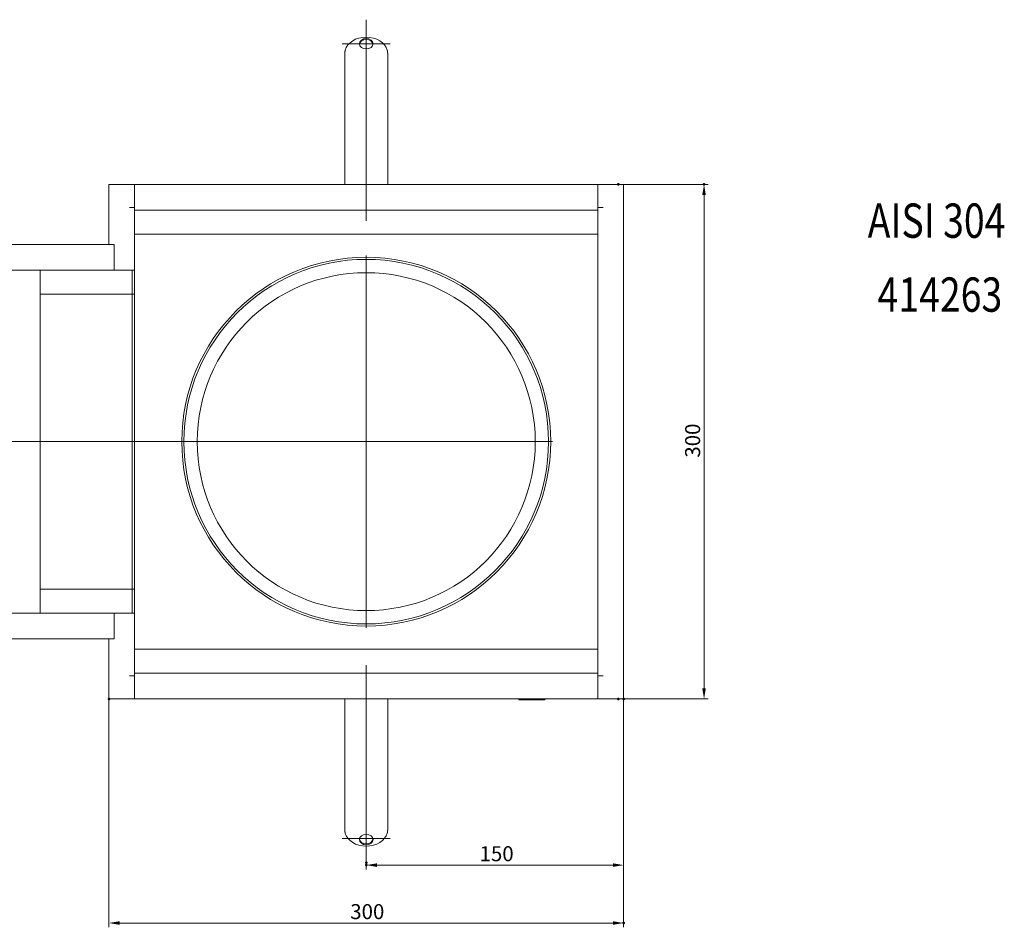
# Model space of a CAD drawing. Extents: x -101 to 30374, y -10540 to 11235.
# Drawn here: x 8851 to 9425, y -2885 to -2356 of the extents above; entities that cross this region are included whole.
import ezdxf

# ---------------------------------------------------------------- set-up
doc = ezdxf.new("R2010")
doc.units = 0
doc.header["$LTSCALE"] = 25
doc.linetypes.add('AUSGEZOGEN', pattern=[0])
doc.linetypes.add('STRICHPUNKT', pattern=[1, 0.5, -0.25, 0, -0.25])
for name, color, linetype, lineweight in [('ACO_DIMENSION', 3, 'AUSGEZOGEN', 9), ('ACO_MITTE', 1, 'STRICHPUNKT', 9), ('ACO_VISIBLE ( NOTE )', 7, 'CONTINUOUS', 15), ('AM_BOR', 7, 'CONTINUOUS', 50)]:
    doc.layers.add(name, color=color, linetype=linetype, lineweight=lineweight)
doc.styles.add('Text poznámky (ISO)', font='tahoma.ttf')
doc.dimstyles.new('Výchozí (ISO)', dxfattribs={"dimscale": 2.5, "dimtxt": 3.5, "dimasz": 2.5, "dimexe": 1, "dimexo": 0, "dimgap": 0.762, "dimtad": 1, "dimrnd": 1e-08, "dimtxsty": 'Text poznámky (ISO)', "dimcen": 0.09, "dimdle": 10, "dimclrd": 256, "dimclre": 256, "dimclrt": 256, "dimazin": 2, "dimtfac": 1.001486, "dimtmove": 0, "dimatfit": 3, "dimfxl": 1, "dimtolj": 1, "dimlwd": -1, "dimlwe": -1, "dimarcsym": 0})

# ---------------------------------------------------------------- blocks, each defined once
blk = doc.blocks.new('*D673')
at = {"layer": 'ACO_DIMENSION', "transparency": 16777216}
for p, q in [((9199.73, -2452.32), (9252.12, -2452.32)), ((9249.62, -2746.07), (9249.62, -2458.57)), ((9199.73, -2752.32), (9252.12, -2752.32))]:
    blk.add_line(p, q, dxfattribs=at)
for points in [[(9248.58, -2458.57), (9250.66, -2458.57), (9249.62, -2452.32)], [(9248.58, -2746.07), (9250.66, -2746.07), (9249.62, -2752.32)]]:
    blk.add_solid(points, dxfattribs=at)
at = {"layer": 'AM_BOR', "color": 0, "transparency": 16777216}
for p in [(9199.73, -2452.32), (9249.62, -2452.32), (9199.73, -2752.32)]:
    blk.add_point(p, dxfattribs=at)
at = {"layer": 'ACO_DIMENSION', "transparency": 16777216, "insert": (9238.6, -2611.64), "char_height": 8.75, "attachment_point": 1, "rotation": 90, "style": 'Text poznámky (ISO)'}
blk.add_mtext('\\A1;300', dxfattribs=at)
blk = doc.blocks.new('*D674')
at = {"layer": 'ACO_DIMENSION', "transparency": 16777216}
for p, q in [((9202.73, -2752.32), (9202.73, -2851.69)), ((9052.73, -2847.67), (9052.73, -2851.69)), ((9196.48, -2849.19), (9058.98, -2849.19))]:
    blk.add_line(p, q, dxfattribs=at)
for points in [[(9058.98, -2848.15), (9058.98, -2850.24), (9052.73, -2849.19)], [(9196.48, -2848.15), (9196.48, -2850.24), (9202.73, -2849.19)]]:
    blk.add_solid(points, dxfattribs=at)
at = {"layer": 'AM_BOR', "color": 0, "transparency": 16777216}
for p in [(9202.73, -2752.32), (9052.73, -2847.67), (9052.73, -2849.19)]:
    blk.add_point(p, dxfattribs=at)
at = {"layer": 'ACO_DIMENSION', "transparency": 16777216, "insert": (9118.79, -2838.18), "char_height": 8.75, "attachment_point": 1, "style": 'Text poznámky (ISO)'}
blk.add_mtext('\\A1;150', dxfattribs=at)
blk = doc.blocks.new('*D677')
at = {"layer": 'ACO_DIMENSION', "transparency": 16777216}
for p, q in [((8902.73, -2752.32), (8902.73, -2885.45)), ((9202.73, -2752.32), (9202.73, -2885.45)), ((8908.98, -2882.95), (9196.48, -2882.95))]:
    blk.add_line(p, q, dxfattribs=at)
for points in [[(8908.98, -2881.91), (8908.98, -2883.99), (8902.73, -2882.95)], [(9196.48, -2881.91), (9196.48, -2883.99), (9202.73, -2882.95)]]:
    blk.add_solid(points, dxfattribs=at)
at = {"layer": 'AM_BOR', "color": 0, "transparency": 16777216}
for p in [(8902.73, -2752.32), (9202.73, -2752.32), (9202.73, -2882.95)]:
    blk.add_point(p, dxfattribs=at)
at = {"layer": 'ACO_DIMENSION', "transparency": 16777216, "insert": (9043.41, -2871.93), "char_height": 8.75, "attachment_point": 1, "style": 'Text poznámky (ISO)'}
blk.add_mtext('\\A1;300', dxfattribs=at)

msp = doc.modelspace()

# ---------------------------------------------------------------- linework, layer by layer
at = {"layer": 'ACO_MITTE', "linetype": 'Continuous'}
for p, q in [((9052.734, -2356.314), (9052.734, -2473.54)), ((9038.734, -2370.314), (9066.734, -2370.314)), ((9052.734, -2493.817), (9052.734, -2710.817)), ((9161.234, -2602.317), (8400.903, -2602.317)), ((9052.734, -2732.527), (9052.734, -2847.671)), ((9066.734, -2833.671), (9038.734, -2833.671))]:
    msp.add_line(p, q, dxfattribs=at)
at = {"layer": 'ACO_VISIBLE ( NOTE )'}
for p, q in [((9040.234, -2381.163), (9040.234, -2376.448)), ((9040.234, -2381.163), (9040.234, -2385.063)), ((9065.234, -2381.163), (9065.234, -2376.448)), ((9065.234, -2381.163), (9065.234, -2385.063)), ((9040.234, -2385.063), (9040.234, -2392.113)), ((9065.234, -2385.063), (9065.234, -2392.113)), ((9040.234, -2392.113), (9040.234, -2396.672)), ((9065.234, -2392.113), (9065.234, -2396.672)), ((9040.234, -2403.722), (9040.234, -2396.672)), ((9065.234, -2403.722), (9065.234, -2396.672)), ((9040.234, -2403.722), (9040.234, -2407.622)), ((9065.234, -2403.722), (9065.234, -2407.622)), ((9040.234, -2407.622), (9040.234, -2414.672)), ((9065.234, -2407.622), (9065.234, -2414.672)), ((9040.234, -2414.672), (9040.234, -2419.231)), ((9065.234, -2414.672), (9065.234, -2419.231)), ((9040.234, -2426.017), (9040.234, -2419.231)), ((9065.234, -2426.017), (9065.234, -2419.231)), ((9040.234, -2426.017), (9040.234, -2428.353)), ((9065.234, -2426.017), (9065.234, -2428.353)), ((9040.234, -2428.353), (9040.234, -2431.888)), ((9040.234, -2431.888), (9040.234, -2452.317)), ((9065.234, -2428.353), (9065.234, -2431.888)), ((9065.234, -2431.888), (9065.234, -2452.317)), ((8902.734, -2452.317), (8902.734, -2487.317)), ((8902.734, -2452.317), (8905.734, -2452.317)), ((8917.734, -2452.317), (8905.734, -2452.317)), ((9187.734, -2452.317), (8917.734, -2452.317)), ((8917.734, -2452.317), (8917.734, -2465.807)), ((8917.734, -2455.317), (8917.734, -2464.317)), ((9199.734, -2452.317), (9187.734, -2452.317)), ((9187.734, -2465.807), (9187.734, -2452.317)), ((9187.734, -2464.317), (9187.734, -2455.317)), ((9202.734, -2452.317), (9199.734, -2452.317)), ((9202.734, -2752.317), (9202.734, -2452.317)), ((8914.724, -2465.817), (8914.724, -2465.807)), ((8914.724, -2465.807), (8917.734, -2465.807)), ((8914.734, -2465.817), (8914.724, -2465.817)), ((8914.734, -2465.817), (8917.734, -2465.817)), ((8917.734, -2465.807), (8917.734, -2467.317)), ((9187.734, -2467.317), (8917.734, -2467.317)), ((8917.734, -2467.317), (8917.734, -2502.317)), ((9187.734, -2465.807), (9187.734, -2467.317)), ((9187.734, -2465.807), (9190.744, -2465.807)), ((9190.734, -2465.817), (9187.734, -2465.817)), ((9187.734, -2737.317), (9187.734, -2467.317)), ((9190.744, -2465.817), (9190.734, -2465.817)), ((9190.744, -2465.807), (9190.744, -2465.817)), ((9187.734, -2481.317), (8917.734, -2481.317)), ((8902.734, -2487.317), (8419.734, -2487.317)), ((8905.734, -2487.317), (8902.734, -2487.317)), ((8905.734, -2487.317), (8905.734, -2502.317)), ((8905.734, -2499.317), (8905.734, -2490.317)), ((8419.734, -2502.317), (8905.734, -2502.317)), ((8862.734, -2502.317), (8862.734, -2702.317)), ((8905.734, -2502.317), (8914.734, -2502.317)), ((8917.734, -2502.317), (8914.734, -2502.317)), ((8916.234, -2503.817), (8916.234, -2502.317)), ((8916.234, -2503.817), (8916.234, -2502.317)), ((8916.234, -2513.317), (8916.234, -2503.817)), ((8916.234, -2513.317), (8916.234, -2503.817)), ((8917.734, -2502.317), (8917.734, -2503.817)), ((8917.734, -2503.817), (8917.734, -2513.317)), ((8916.234, -2513.317), (8916.234, -2516.317)), ((8916.234, -2513.317), (8916.234, -2516.317)), ((8917.734, -2516.317), (8917.734, -2513.317)), ((8862.734, -2516.317), (8916.234, -2516.317)), ((8916.234, -2517.687), (8916.234, -2516.317)), ((8917.734, -2516.317), (8916.234, -2516.317)), ((8916.234, -2517.687), (8916.234, -2516.317)), ((8916.234, -2602.187), (8916.234, -2517.687)), ((8916.234, -2602.187), (8916.234, -2517.687)), ((8917.734, -2516.317), (8917.734, -2517.687)), ((8917.734, -2517.687), (8917.734, -2602.317)), ((8916.234, -2602.448), (8916.234, -2602.187)), ((8917.734, -2602.317), (8916.234, -2602.317)), ((8916.234, -2686.948), (8916.234, -2602.448)), ((8916.234, -2686.948), (8916.234, -2602.448)), ((8917.734, -2602.317), (8917.734, -2686.948)), ((8916.234, -2688.317), (8862.734, -2688.317)), ((8916.234, -2688.317), (8916.234, -2686.948)), ((8916.234, -2688.317), (8916.234, -2686.948)), ((8916.234, -2688.317), (8916.234, -2691.317)), ((8917.734, -2688.317), (8916.234, -2688.317)), ((8916.234, -2688.317), (8916.234, -2691.317)), ((8916.234, -2700.817), (8916.234, -2691.317)), ((8916.234, -2700.817), (8916.234, -2691.317)), ((8917.734, -2686.948), (8917.734, -2688.317)), ((8917.734, -2691.317), (8917.734, -2688.317)), ((8917.734, -2691.317), (8917.734, -2700.817)), ((8905.734, -2702.317), (8419.734, -2702.317)), ((8905.734, -2702.317), (8905.734, -2717.317)), ((8914.734, -2702.317), (8905.734, -2702.317)), ((8914.734, -2702.317), (8917.734, -2702.317)), ((8916.234, -2702.317), (8916.234, -2700.817)), ((8916.234, -2702.317), (8916.234, -2700.817)), ((8917.734, -2700.817), (8917.734, -2702.317)), ((8917.734, -2702.317), (8917.734, -2737.317)), ((8905.734, -2714.317), (8905.734, -2705.317)), ((8419.734, -2717.317), (8902.734, -2717.317)), ((8902.734, -2717.317), (8905.734, -2717.317)), ((8902.734, -2717.317), (8902.734, -2752.317)), ((9187.734, -2723.317), (8917.734, -2723.317)), ((8917.734, -2738.827), (8917.734, -2737.317)), ((8917.734, -2737.317), (9187.734, -2737.317)), ((9187.734, -2738.827), (9187.734, -2737.317)), ((8914.724, -2738.827), (8914.724, -2738.817)), ((8914.724, -2738.817), (8914.734, -2738.817)), ((8917.734, -2738.827), (8914.724, -2738.827)), ((8914.734, -2738.817), (8917.734, -2738.817)), ((8917.734, -2738.827), (8917.734, -2752.317)), ((8917.734, -2740.317), (8917.734, -2749.317)), ((9190.734, -2738.817), (9187.734, -2738.817)), ((9190.744, -2738.827), (9187.734, -2738.827)), ((9187.734, -2752.317), (9187.734, -2738.827)), ((9187.734, -2749.317), (9187.734, -2740.317)), ((9190.734, -2738.817), (9190.744, -2738.817)), ((9190.744, -2738.817), (9190.744, -2738.827)), ((8902.734, -2752.317), (8905.734, -2752.317)), ((8905.734, -2752.317), (8917.734, -2752.317)), ((8917.734, -2752.317), (9187.734, -2752.317)), ((9040.234, -2772.746), (9040.234, -2752.317)), ((9065.234, -2772.746), (9065.234, -2752.317)), ((9141.734, -2752.867), (9141.459, -2752.317)), ((9141.734, -2752.867), (9156.734, -2752.867)), ((9156.734, -2752.867), (9157.009, -2752.317)), ((9187.734, -2752.317), (9199.734, -2752.317)), ((9202.734, -2752.317), (9199.734, -2752.317)), ((9040.234, -2776.282), (9040.234, -2772.746)), ((9040.234, -2778.618), (9040.234, -2776.282)), ((9065.234, -2776.282), (9065.234, -2772.746)), ((9065.234, -2778.618), (9065.234, -2776.282)), ((9040.234, -2778.618), (9040.234, -2785.403)), ((9065.234, -2778.618), (9065.234, -2785.403)), ((9040.234, -2789.963), (9040.234, -2785.403)), ((9065.234, -2789.963), (9065.234, -2785.403)), ((9040.234, -2797.012), (9040.234, -2789.963)), ((9065.234, -2797.012), (9065.234, -2789.963)), ((9040.234, -2800.913), (9040.234, -2797.012)), ((9065.234, -2800.913), (9065.234, -2797.012)), ((9040.234, -2800.913), (9040.234, -2807.963)), ((9065.234, -2800.913), (9065.234, -2807.963)), ((9040.234, -2812.522), (9040.234, -2807.963)), ((9065.234, -2812.522), (9065.234, -2807.963)), ((9040.234, -2819.571), (9040.234, -2812.522)), ((9065.234, -2819.571), (9065.234, -2812.522)), ((9040.234, -2823.472), (9040.234, -2819.571)), ((9040.234, -2823.472), (9040.234, -2828.186)), ((9065.234, -2823.472), (9065.234, -2819.571)), ((9065.234, -2823.472), (9065.234, -2828.186))]:
    msp.add_line(p, q, dxfattribs=at)
at = {"layer": 'ACO_VISIBLE ( NOTE )', "flags": 128}
for points in [[(9040.234, -2376.448), (9040.234, -2376.339), (9040.236, -2376.231), (9040.238, -2376.123), (9040.24, -2376.016), (9040.244, -2375.909), (9040.248, -2375.803), (9040.254, -2375.698), (9040.26, -2375.594), (9040.268, -2375.49), (9040.276, -2375.388), (9040.285, -2375.287), (9040.295, -2375.188), (9040.306, -2375.089), (9040.318, -2374.992), (9040.331, -2374.897), (9040.345, -2374.802), (9040.36, -2374.71), (9040.375, -2374.619), (9040.392, -2374.53), (9040.409, -2374.443), (9040.427, -2374.357), (9040.446, -2374.274), (9040.466, -2374.192), (9040.487, -2374.113)], [(9064.982, -2374.113), (9065.002, -2374.192), (9065.022, -2374.274), (9065.041, -2374.357), (9065.059, -2374.443), (9065.076, -2374.53), (9065.093, -2374.619), (9065.108, -2374.71), (9065.123, -2374.802), (9065.137, -2374.897), (9065.15, -2374.992), (9065.162, -2375.089), (9065.173, -2375.188), (9065.183, -2375.287), (9065.192, -2375.388), (9065.201, -2375.49), (9065.208, -2375.594), (9065.214, -2375.698), (9065.22, -2375.803), (9065.224, -2375.909), (9065.228, -2376.016), (9065.231, -2376.123), (9065.233, -2376.231), (9065.234, -2376.339), (9065.234, -2376.448)], [(9040.487, -2830.522), (9040.466, -2830.442), (9040.446, -2830.361), (9040.427, -2830.277), (9040.409, -2830.192), (9040.392, -2830.105), (9040.375, -2830.016), (9040.36, -2829.925), (9040.345, -2829.832), (9040.331, -2829.738), (9040.318, -2829.643), (9040.306, -2829.545), (9040.295, -2829.447), (9040.285, -2829.347), (9040.276, -2829.246), (9040.268, -2829.144), (9040.26, -2829.041), (9040.254, -2828.937), (9040.248, -2828.832), (9040.244, -2828.726), (9040.24, -2828.619), (9040.238, -2828.512), (9040.236, -2828.404), (9040.234, -2828.295), (9040.234, -2828.186)], [(9065.234, -2828.186), (9065.234, -2828.295), (9065.233, -2828.404), (9065.231, -2828.512), (9065.228, -2828.619), (9065.224, -2828.726), (9065.22, -2828.832), (9065.214, -2828.937), (9065.208, -2829.041), (9065.201, -2829.144), (9065.192, -2829.246), (9065.183, -2829.347), (9065.173, -2829.447), (9065.162, -2829.545), (9065.15, -2829.643), (9065.137, -2829.738), (9065.123, -2829.832), (9065.108, -2829.925), (9065.093, -2830.016), (9065.076, -2830.105), (9065.059, -2830.192), (9065.041, -2830.277), (9065.022, -2830.361), (9065.002, -2830.442), (9064.982, -2830.522)]]:
    msp.add_lwpolyline(points, dxfattribs=at)
at = {"layer": 'ACO_VISIBLE ( NOTE )'}
for radius in [107.5, 106.263, 98.5]:
    msp.add_circle((9052.734, -2602.317), radius, dxfattribs=at)
for centre, major_axis, start_param, end_param in [((9052.734, -2376.013), (-12.5, 0), 3.3429506, 6.0818274), ((9052.734, -2370.964), (4, 0), 0.1071413, 3.0344514), ((9052.734, -2828.622), (12.5, 0), 3.3429506, 6.0818274), ((9052.734, -2833.671), (-4, 0), 0.1071413, 3.0344514)]:
    msp.add_ellipse(centre, major_axis=major_axis, ratio=0.7598764, start_param=start_param, end_param=end_param, dxfattribs=at)
for centre, major_axis in [((9052.734, -2370.314), (-4, 0)), ((9052.734, -2834.321), (4, 0))]:
    msp.add_ellipse(centre, major_axis=major_axis, ratio=0.7598764, dxfattribs=at)

# ---------------------------------------------------------------- texts
at = {"layer": 'ACO_VISIBLE ( NOTE )', "width": 0.8}
for s, p in [('AISI 304', (9344.999, -2483.474)), ('414263', (9350.74, -2526.58))]:
    msp.add_text(s, height=20, dxfattribs=at).set_placement(p)

# ---------------------------------------------------------------- dimensions: what is measured, and where the dimension line sits
at = {"layer": 'ACO_DIMENSION'}
for base, p1, p2, angle, picture, middle in [((9249.62, -2452.317), (9199.734, -2752.317), (9199.734, -2452.317), 90, '*D673', (9249.62, -2602.317)), ((9202.734, -2882.953), (8902.734, -2752.317), (9202.734, -2752.317), 180, '*D677', (9052.734, -2882.953))]:
    dim = msp.add_linear_dim(base=base, p1=p1, p2=p2, angle=angle, dimstyle='Výchozí (ISO)', override={"dimdec": 2, "dimtp": 0, "dimtm": 0, "dimtdec": 2, "dimtofl": 0, "dimatfit": 1}, dxfattribs=at)
    dim.commit()
    dim.dimension.update_dxf_attribs({"geometry": picture, "text_midpoint": middle, "dimtype": 160})
dim = msp.add_linear_dim(base=(9052.734, -2849.194), p1=(9202.734, -2752.317), p2=(9052.734, -2847.671), dimstyle='Výchozí (ISO)', override={"dimdec": 2, "dimtp": 0, "dimtm": 0, "dimtdec": 2, "dimtofl": 0, "dimatfit": 1}, dxfattribs=at)
dim.commit()
dim.dimension.update_dxf_attribs({"geometry": '*D674', "text_midpoint": (9127.734, -2849.194), "dimtype": 160})

doc.saveas('drawing.dxf')
